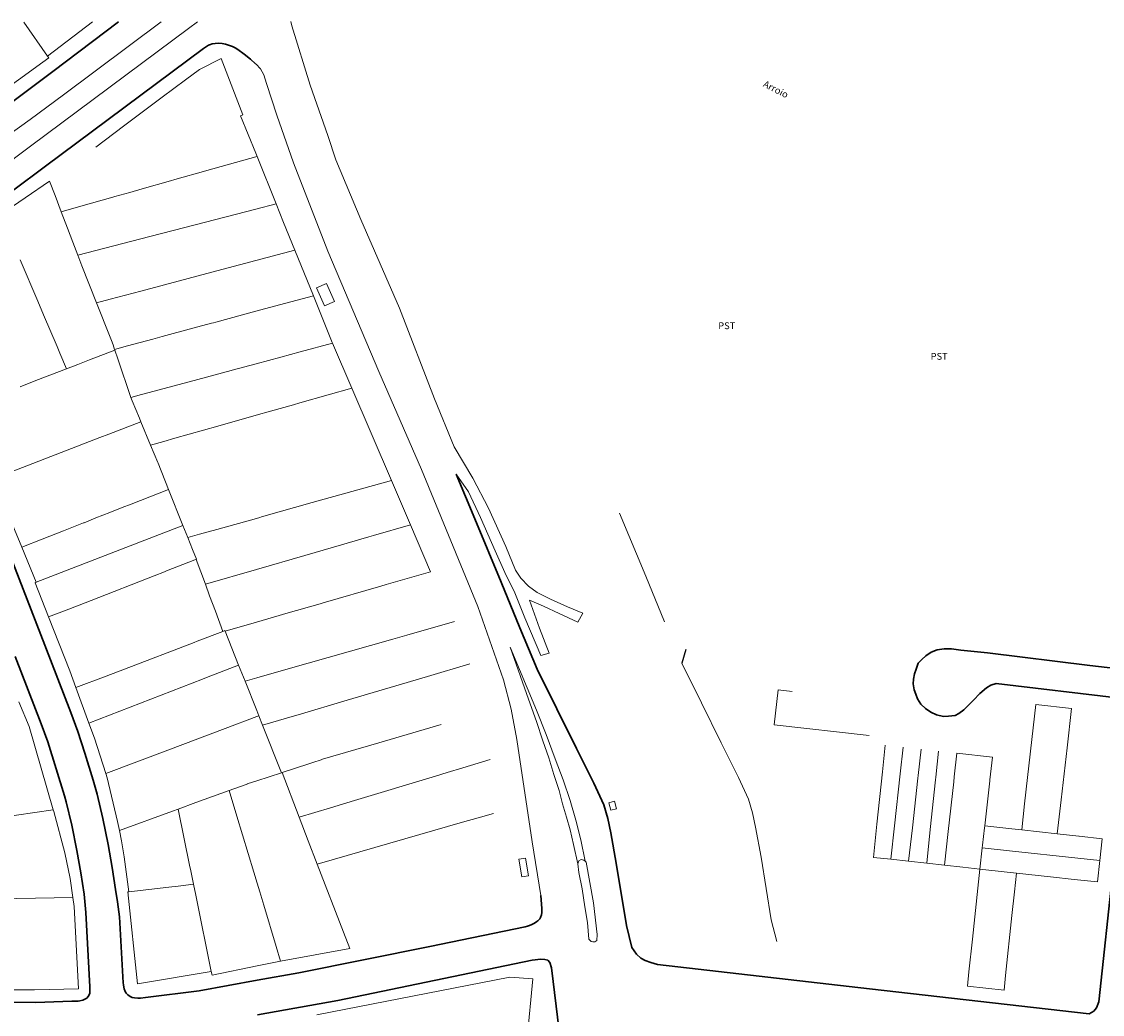
# Model space of a CAD drawing. Extents: x 278573 to 281218, y 1661938 to 1663693.
# Drawn here: x 280683 to 280921, y 1663473 to 1663692 of the extents above; entities that cross this region are included whole.
import ezdxf

# ---------------------------------------------------------------- set-up
doc = ezdxf.new("R2010")
doc.units = 0
doc.header["$LTSCALE"] = 0.12
doc.header["$MEASUREMENT"] = 0
doc.layers.get('0').update_dxf_attribs({"linetype": 'CONTINUOUS'})
for name, color, linetype, lineweight in [('Muro_Grade', 8, 'CONTINUOUS', 20), ('Parada_Onibus', 231, 'CONTINUOUS', 18), ('Pavimentacao_Asfaltica_Mfio', 10, 'CONTINUOUS', 30), ('Pavimentacao_Asfaltica_S_Mfio', 10, 'CONTINUOUS', 15), ('Pavimentacao_Nao_Asfaltica_S_Mfio', 10, 'CONTINUOUS', 15), ('Separ_Fisico_Canteiro_Mureta', 10, 'CONTINUOUS', 15), ('Topon_Rio_Perene', 5, 'CONTINUOUS', 9)]:
    doc.layers.add(name, color=color, linetype=linetype, lineweight=lineweight)
doc.layers.add('Topon_Cultura', color=7, linetype='CONTINUOUS', lineweight=9, true_color=0x00ff33)
doc.styles.add('ARIAL', font='arial.ttf')

msp = doc.modelspace()

# ---------------------------------------------------------------- linework, layer by layer
msp.add_line((280829.035, 1663553.452), (280828.195, 1663550.45))
at = {"layer": 'Muro_Grade'}
for p, q in [((280683.113, 1663691.791), (280688.36, 1663684.284)), ((280698.305, 1663691.82), (280688.36, 1663684.284)), ((280688.622, 1663683.909), (280686.006, 1663682.027)), ((280688.36, 1663684.284), (280688.622, 1663683.909)), ((280721.846, 1663681.37), (280726.608, 1663683.808)), ((280726.608, 1663683.808), (280731.381, 1663671.333)), ((280686.006, 1663682.027), (280683.269, 1663680.058)), ((280718.769, 1663679.074), (280721.846, 1663681.37)), ((280683.269, 1663680.058), (280674.506, 1663673.755)), ((280713.594, 1663675.213), (280718.769, 1663679.074)), ((280705.113, 1663668.885), (280713.594, 1663675.213)), ((280731.381, 1663671.333), (280730.908, 1663671.152)), ((280730.908, 1663671.152), (280734.24, 1663662.899)), ((280699.03, 1663664.255), (280705.113, 1663668.885)), ((280734.242, 1663662.093), (280723.507, 1663659.062)), ((280734.24, 1663662.899), (280734.533, 1663662.175)), ((280734.533, 1663662.175), (280734.242, 1663662.093)), ((280734.533, 1663662.175), (280738.75, 1663651.73)), ((280723.254, 1663658.991), (280716.414, 1663657.06)), ((280723.507, 1663659.062), (280723.254, 1663658.991)), ((280678.058, 1663649.38), (280688.807, 1663656.759)), ((280688.807, 1663656.759), (280690.019, 1663653.582)), ((280715.48, 1663656.796), (280709.191, 1663655.02)), ((280716.414, 1663657.06), (280715.48, 1663656.796)), ((280706.486, 1663654.257), (280703.18, 1663653.323)), ((280709.191, 1663655.02), (280706.486, 1663654.257)), ((280690.019, 1663653.582), (280691.387, 1663649.994)), ((280702.78, 1663653.21), (280695.177, 1663651.064)), ((280703.18, 1663653.323), (280702.78, 1663653.21)), ((280734.264, 1663650.572), (280738.75, 1663651.73)), ((280738.75, 1663651.73), (280740.401, 1663647.641)), ((280695.177, 1663651.064), (280691.387, 1663649.994)), ((280692.772, 1663646.361), (280691.387, 1663649.994)), ((280718.637, 1663646.536), (280734.264, 1663650.572)), ((280740.401, 1663647.641), (280742.874, 1663641.529)), ((280693.96, 1663643.246), (280692.772, 1663646.361)), ((280695.029, 1663640.44), (280710.875, 1663644.532)), ((280710.875, 1663644.532), (280718.637, 1663646.536)), ((280695.029, 1663640.44), (280693.96, 1663643.246)), ((280695.937, 1663638.06), (280695.029, 1663640.44)), ((280734.286, 1663639.239), (280742.874, 1663641.529)), ((280742.874, 1663641.529), (280746.952, 1663631.448)), ((280686.222, 1663630.237), (280682.321, 1663639.383)), ((280699.166, 1663629.878), (280695.937, 1663638.06)), ((280724.569, 1663636.65), (280734.286, 1663639.239)), ((280708.929, 1663632.48), (280724.569, 1663636.65)), ((280702.186, 1663630.683), (280708.929, 1663632.48)), ((280687.485, 1663627.274), (280686.222, 1663630.237)), ((280699.166, 1663629.878), (280702.186, 1663630.683)), ((280738.368, 1663629.134), (280746.952, 1663631.448)), ((280746.952, 1663631.448), (280751.102, 1663621.192)), ((280699.166, 1663629.878), (280702.141, 1663622.342)), ((280725.474, 1663625.659), (280734.308, 1663628.04)), ((280734.308, 1663628.04), (280738.368, 1663629.134)), ((280690.474, 1663620.264), (280687.485, 1663627.274)), ((280720.404, 1663624.293), (280724.498, 1663625.396)), ((280724.498, 1663625.396), (280724.936, 1663625.514)), ((280724.936, 1663625.514), (280725.474, 1663625.659)), ((280713.648, 1663622.471), (280720.404, 1663624.293)), ((280702.141, 1663622.342), (280702.441, 1663621.581)), ((280702.441, 1663621.581), (280702.819, 1663620.622)), ((280702.819, 1663620.622), (280703.152, 1663619.642)), ((280705.982, 1663620.405), (280711.534, 1663621.902)), ((280711.534, 1663621.902), (280713.648, 1663622.471)), ((280744.017, 1663619.066), (280751.185, 1663620.996)), ((280751.102, 1663621.192), (280751.185, 1663620.996)), ((280751.185, 1663620.996), (280755.422, 1663611.108)), ((280691.104, 1663618.787), (280690.474, 1663620.264)), ((280692.565, 1663615.363), (280691.104, 1663618.787)), ((280703.208, 1663619.478), (280697.62, 1663617.318)), ((280703.152, 1663619.642), (280705.982, 1663620.405)), ((280703.208, 1663619.478), (280703.152, 1663619.642)), ((280703.858, 1663617.565), (280703.208, 1663619.478)), ((280739.781, 1663617.926), (280744.017, 1663619.066)), ((280695.021, 1663616.313), (280692.565, 1663615.363)), ((280697.62, 1663617.318), (280695.021, 1663616.313)), ((280706.755, 1663609.035), (280703.858, 1663617.565)), ((280729.071, 1663615.043), (280734.33, 1663616.459)), ((280734.33, 1663616.459), (280739.781, 1663617.926)), ((280685.798, 1663612.746), (280692.565, 1663615.363)), ((280721.457, 1663612.993), (280728.852, 1663614.984)), ((280728.852, 1663614.984), (280729.071, 1663615.043)), ((280682.297, 1663611.393), (280685.798, 1663612.746)), ((280709.377, 1663609.741), (280717.349, 1663611.887)), ((280717.349, 1663611.887), (280721.457, 1663612.993)), ((280755.422, 1663611.108), (280750.2, 1663609.625)), ((280755.422, 1663611.108), (280764.147, 1663590.744)), ((280706.755, 1663609.035), (280709.099, 1663609.666)), ((280706.755, 1663609.035), (280707.001, 1663608.311)), ((280709.099, 1663609.666), (280709.377, 1663609.741)), ((280750.2, 1663609.625), (280743.993, 1663607.862)), ((280707.001, 1663608.311), (280708.593, 1663604.49)), ((280742.55, 1663607.452), (280737.529, 1663606.026)), ((280743.993, 1663607.862), (280742.55, 1663607.452)), ((280708.593, 1663604.49), (280708.93, 1663603.679)), ((280734.352, 1663605.123), (280725.909, 1663602.725)), ((280737.529, 1663606.026), (280734.352, 1663605.123)), ((280708.93, 1663603.679), (280701.884, 1663600.967)), ((280711.081, 1663598.513), (280708.93, 1663603.679)), ((280725.909, 1663602.725), (280716.451, 1663600.038)), ((280699.861, 1663600.188), (280682.813, 1663593.625)), ((280701.884, 1663600.967), (280699.861, 1663600.188)), ((280714.01, 1663599.345), (280711.081, 1663598.513)), ((280716.451, 1663600.038), (280714.01, 1663599.345)), ((280711.081, 1663598.513), (280712.669, 1663594.701)), ((280712.669, 1663594.701), (280712.736, 1663594.539)), ((280712.736, 1663594.539), (280715.027, 1663588.786)), ((280682.813, 1663593.625), (280676.391, 1663591.153)), ((280676.391, 1663591.153), (280682.672, 1663576.005)), ((280746.718, 1663585.851), (280764.147, 1663590.744)), ((280764.147, 1663590.744), (280768.333, 1663580.973)), ((280715.027, 1663588.786), (280706.828, 1663585.547)), ((280718.193, 1663580.834), (280715.027, 1663588.786)), ((280706.828, 1663585.547), (280704.832, 1663584.759)), ((280735.545, 1663582.714), (280746.718, 1663585.851)), ((280699.04, 1663582.471), (280696.423, 1663581.437)), ((280702.057, 1663583.663), (280699.04, 1663582.471)), ((280704.832, 1663584.759), (280702.057, 1663583.663)), ((280734.396, 1663582.391), (280735.127, 1663582.596)), ((280735.127, 1663582.596), (280735.545, 1663582.714)), ((280696.275, 1663581.379), (280691.874, 1663579.64)), ((280696.423, 1663581.437), (280696.275, 1663581.379)), ((280718.193, 1663580.834), (280713.065, 1663578.845)), ((280719.264, 1663578.142), (280718.193, 1663580.834)), ((280725.7, 1663579.95), (280734.396, 1663582.391)), ((280768.333, 1663580.973), (280760.241, 1663578.622)), ((280772.781, 1663570.592), (280768.333, 1663580.973)), ((280687.138, 1663577.77), (280682.672, 1663576.005)), ((280691.874, 1663579.64), (280687.138, 1663577.77)), ((280713.065, 1663578.845), (280694.616, 1663571.689)), ((280719.264, 1663578.142), (280721.862, 1663578.872)), ((280719.264, 1663578.142), (280720.293, 1663575.559)), ((280721.862, 1663578.872), (280725.7, 1663579.95)), ((280759.215, 1663578.324), (280751.395, 1663576.052)), ((280760.241, 1663578.622), (280759.215, 1663578.324)), ((280682.672, 1663576.005), (280685.868, 1663568.296)), ((280720.293, 1663575.559), (280721.166, 1663573.366)), ((280751.395, 1663576.052), (280745.087, 1663574.219)), ((280720.825, 1663573.233), (280714.575, 1663570.793)), ((280721.126, 1663573.35), (280720.825, 1663573.233)), ((280721.166, 1663573.366), (280721.126, 1663573.35)), ((280721.126, 1663573.35), (280723.166, 1663567.85)), ((280745.087, 1663574.219), (280734.417, 1663571.119)), ((280694.616, 1663571.689), (280689.076, 1663569.54)), ((280714.105, 1663570.61), (280711.835, 1663569.723)), ((280714.575, 1663570.793), (280714.105, 1663570.61)), ((280734.417, 1663571.119), (280723.166, 1663567.85)), ((280763.013, 1663567.772), (280772.781, 1663570.592)), ((280685.868, 1663568.296), (280685.626, 1663568.202)), ((280685.626, 1663568.202), (280688.601, 1663560.655)), ((280689.076, 1663569.54), (280685.868, 1663568.296)), ((280711.835, 1663569.723), (280697.972, 1663564.313)), ((280723.166, 1663567.85), (280724.095, 1663565.343)), ((280749.095, 1663563.754), (280761.83, 1663567.43)), ((280761.83, 1663567.43), (280763.013, 1663567.772)), ((280697.972, 1663564.313), (280695.33, 1663563.281)), ((280724.095, 1663565.343), (280725.361, 1663561.929)), ((280740.868, 1663561.379), (280748.456, 1663563.569)), ((280748.456, 1663563.569), (280749.095, 1663563.754)), ((280692.101, 1663562.021), (280688.601, 1663560.655)), ((280695.33, 1663563.281), (280692.101, 1663562.021)), ((280725.361, 1663561.929), (280727.015, 1663557.468)), ((280734.44, 1663559.523), (280739.391, 1663560.952)), ((280739.391, 1663560.952), (280740.868, 1663561.379)), ((280688.601, 1663560.655), (280693.289, 1663548.766)), ((280727.49, 1663557.517), (280734.44, 1663559.523)), ((280778.094, 1663559.644), (280767.548, 1663556.643)), ((280721.359, 1663555.305), (280727.015, 1663557.468)), ((280727.444, 1663557.632), (280727.015, 1663557.468)), ((280727.49, 1663557.517), (280727.444, 1663557.632)), ((280727.49, 1663557.517), (280730.47, 1663550.049)), ((280767.548, 1663556.643), (280764.981, 1663555.912)), ((280705.324, 1663549.173), (280720.701, 1663555.054)), ((280720.701, 1663555.054), (280721.359, 1663555.305)), ((280764.445, 1663555.76), (280740.901, 1663549.059)), ((280764.981, 1663555.912), (280764.445, 1663555.76)), ((280701.286, 1663547.629), (280705.324, 1663549.173)), ((280730.47, 1663550.049), (280723.422, 1663547.306)), ((280730.47, 1663550.049), (280731.888, 1663546.494)), ((280740.901, 1663549.059), (280734.463, 1663547.227)), ((280772.109, 1663547.526), (280781.446, 1663550.287)), ((280693.289, 1663548.766), (280694.628, 1663545.083)), ((280694.628, 1663545.083), (280701.286, 1663547.629)), ((280722.523, 1663546.956), (280697.49, 1663537.214)), ((280723.422, 1663547.306), (280722.523, 1663546.956)), ((280734.463, 1663547.227), (280731.888, 1663546.494)), ((280754.398, 1663542.29), (280772.109, 1663547.526)), ((280694.628, 1663545.083), (280697.49, 1663537.214)), ((280731.888, 1663546.494), (280734.477, 1663540.006)), ((280848.555, 1663536.871), (280849.425, 1663544.554)), ((280849.425, 1663544.554), (280852.486, 1663544.204)), ((280684.295, 1663536.516), (280682.05, 1663541.949)), ((280743.568, 1663539.088), (280754.398, 1663542.29)), ((280734.477, 1663540.006), (280734.925, 1663538.885)), ((280906.207, 1663541.373), (280905.327, 1663533.6)), ((280914.061, 1663540.483), (280906.207, 1663541.373)), ((280913.08, 1663531.799), (280914.061, 1663540.483)), ((280697.49, 1663537.214), (280698.674, 1663533.958)), ((280734.48, 1663538.717), (280727.512, 1663536.088)), ((280734.925, 1663538.885), (280734.48, 1663538.717)), ((280734.925, 1663538.885), (280735.764, 1663536.78)), ((280735.764, 1663536.78), (280742.832, 1663538.87)), ((280742.832, 1663538.87), (280743.568, 1663539.088)), ((280689.595, 1663518.157), (280684.295, 1663536.516)), ((280727.512, 1663536.088), (280714.842, 1663531.308)), ((280735.764, 1663536.78), (280739.941, 1663526.312)), ((280761.394, 1663532.914), (280775.156, 1663536.945)), ((280869.463, 1663534.5), (280848.555, 1663536.871)), ((280698.674, 1663533.958), (280701.187, 1663526.156)), ((280748.97, 1663529.275), (280761.394, 1663532.914)), ((280872.384, 1663526.497), (280873.006, 1663532.413)), ((280905.327, 1663533.6), (280903.737, 1663519.465)), ((280714.842, 1663531.308), (280701.187, 1663526.156)), ((280876.956, 1663531.959), (280876.306, 1663526.067)), ((280880.954, 1663531.501), (280880.287, 1663525.687)), ((280884.74, 1663531.066), (280884.139, 1663525.327)), ((280888.811, 1663530.599), (280888.23, 1663525.417)), ((280896.624, 1663529.729), (280888.811, 1663530.599)), ((280911.79, 1663520.345), (280913.08, 1663531.799)), ((280740.043, 1663526.346), (280745.971, 1663528.291)), ((280745.971, 1663528.291), (280746.823, 1663528.571)), ((280746.823, 1663528.571), (280748.673, 1663529.178)), ((280748.673, 1663529.178), (280748.97, 1663529.275)), ((280779.924, 1663527.383), (280785.951, 1663529.203)), ((280896.063, 1663524.717), (280896.624, 1663529.729)), ((280701.187, 1663526.156), (280701.502, 1663525.18)), ((280734.507, 1663524.529), (280739.941, 1663526.312)), ((280739.941, 1663526.312), (280740.043, 1663526.346)), ((280740.043, 1663526.346), (280743.835, 1663516.484)), ((280756.049, 1663520.173), (280773.889, 1663525.56)), ((280773.889, 1663525.56), (280776.43, 1663526.328)), ((280776.43, 1663526.328), (280779.924, 1663527.383)), ((280871.184, 1663514.973), (280872.384, 1663526.497)), ((280876.306, 1663526.067), (280875.035, 1663514.583)), ((280880.287, 1663525.687), (280880.227, 1663525.117)), ((280884.139, 1663525.327), (280884.079, 1663524.717)), ((280888.23, 1663525.417), (280888.11, 1663524.316)), ((280701.502, 1663525.18), (280703.777, 1663515.566)), ((280728.411, 1663522.388), (280731.893, 1663523.655)), ((280731.893, 1663523.655), (280732.332, 1663523.815)), ((280732.332, 1663523.815), (280732.395, 1663523.836)), ((280732.395, 1663523.836), (280734.507, 1663524.529)), ((280880.227, 1663525.117), (280878.987, 1663514.172)), ((280884.079, 1663524.717), (280882.938, 1663513.772)), ((280888.11, 1663524.316), (280886.89, 1663513.372)), ((280894.938, 1663514.633), (280896.044, 1663524.546)), ((280896.044, 1663524.546), (280896.063, 1663524.717)), ((280721.044, 1663519.715), (280728.411, 1663522.388)), ((280728.411, 1663522.388), (280730.109, 1663516.744)), ((280662.889, 1663514.208), (280689.595, 1663518.157)), ((280689.716, 1663517.738), (280689.595, 1663518.157)), ((280717.158, 1663518.292), (280715.932, 1663517.844)), ((280717.158, 1663518.292), (280721.044, 1663519.715)), ((280717.158, 1663518.292), (280719.744, 1663505.586)), ((280743.835, 1663516.484), (280750.746, 1663518.571)), ((280750.746, 1663518.571), (280756.049, 1663520.173)), ((280903.737, 1663519.465), (280903.086, 1663513.722)), ((280910.939, 1663512.842), (280911.79, 1663520.345)), ((280692.184, 1663508.624), (280689.716, 1663517.738)), ((280715.932, 1663517.844), (280704.193, 1663513.578)), ((280730.109, 1663516.744), (280733.824, 1663504.391)), ((280745.828, 1663511.302), (280743.835, 1663516.484)), ((280779.85, 1663515.384), (280783.279, 1663516.372)), ((280783.279, 1663516.372), (280786.628, 1663517.338)), ((280703.777, 1663515.566), (280704.193, 1663513.578)), ((280704.193, 1663513.578), (280704.674, 1663511.281)), ((280747.81, 1663506.148), (280779.85, 1663515.384)), ((280870.423, 1663507.64), (280871.184, 1663514.973)), ((280875.035, 1663514.583), (280874.225, 1663507.22)), ((280878.987, 1663514.172), (280878.146, 1663506.79)), ((280882.938, 1663513.772), (280882.168, 1663506.349)), ((280886.89, 1663513.372), (280886.06, 1663505.919)), ((280894.449, 1663510.311), (280894.883, 1663514.142)), ((280894.883, 1663514.142), (280894.938, 1663514.633)), ((280894.938, 1663514.633), (280900.905, 1663513.962)), ((280900.905, 1663513.962), (280903.086, 1663513.722)), ((280903.086, 1663513.722), (280910.939, 1663512.842)), ((280704.674, 1663511.281), (280705.279, 1663507.73)), ((280747.81, 1663506.148), (280745.828, 1663511.302)), ((280910.939, 1663512.842), (280915.681, 1663512.312)), ((280915.681, 1663512.312), (280915.761, 1663512.302)), ((280915.761, 1663512.302), (280920.843, 1663511.741)), ((280920.843, 1663511.741), (280920.313, 1663506.93)), ((280693.332, 1663503.015), (280692.184, 1663508.624)), ((280893.873, 1663505.069), (280894.393, 1663509.781)), ((280894.393, 1663509.781), (280894.449, 1663510.311)), ((280894.393, 1663509.781), (280900.405, 1663509.12)), ((280900.405, 1663509.12), (280915.481, 1663507.46)), ((280705.279, 1663507.73), (280706.271, 1663500.056)), ((280874.225, 1663507.22), (280870.423, 1663507.64)), ((280874.225, 1663507.22), (280878.146, 1663506.79)), ((280878.146, 1663506.79), (280882.168, 1663506.349)), ((280882.168, 1663506.349), (280886.06, 1663505.919)), ((280915.481, 1663507.46), (280920.313, 1663506.93)), ((280919.793, 1663502.218), (280920.313, 1663506.93)), ((280719.744, 1663505.586), (280719.852, 1663505.058)), ((280719.852, 1663505.058), (280720.529, 1663501.732)), ((280733.824, 1663504.391), (280734.547, 1663501.986)), ((280753.575, 1663491.156), (280747.81, 1663506.148)), ((280890.151, 1663505.479), (280886.06, 1663505.919)), ((280893.873, 1663505.069), (280890.151, 1663505.479)), ((280893.873, 1663505.069), (280893.422, 1663500.877)), ((280893.873, 1663505.069), (280899.865, 1663504.409)), ((280899.865, 1663504.409), (280901.926, 1663504.178)), ((280901.496, 1663500.067), (280901.926, 1663504.178)), ((280901.926, 1663504.178), (280909.409, 1663503.358)), ((280693.937, 1663498.768), (280693.332, 1663503.015)), ((280720.529, 1663501.732), (280717.147, 1663501.334)), ((280720.529, 1663501.732), (280721.025, 1663499.295)), ((280734.547, 1663501.986), (280734.551, 1663501.975)), ((280734.551, 1663501.975), (280735.126, 1663500.062)), ((280909.409, 1663503.358), (280914.671, 1663502.78)), ((280914.671, 1663502.78), (280919.793, 1663502.218)), ((280706.088, 1663500.034), (280706.271, 1663500.056)), ((280708.223, 1663479.79), (280706.088, 1663500.034)), ((280715.083, 1663501.091), (280706.271, 1663500.056)), ((280717.147, 1663501.334), (280715.083, 1663501.091)), ((280721.025, 1663499.295), (280721.097, 1663498.943)), ((280735.126, 1663500.062), (280736.013, 1663497.115)), ((280893.422, 1663500.877), (280892.222, 1663489.603)), ((280900.945, 1663494.805), (280901.496, 1663500.067)), ((280673.335, 1663498.429), (280693.937, 1663498.768)), ((280694.218, 1663496.791), (280693.937, 1663498.768)), ((280695.164, 1663478.689), (280694.218, 1663496.791)), ((280721.097, 1663498.943), (280724.448, 1663482.476)), ((280736.013, 1663497.115), (280738.756, 1663487.995)), ((280899.545, 1663481.57), (280900.945, 1663494.805)), ((280754.962, 1663487.55), (280753.575, 1663491.156)), ((280892.222, 1663489.603), (280891.452, 1663482.43)), ((280738.756, 1663487.995), (280739.72, 1663484.791)), ((280739.72, 1663484.791), (280754.962, 1663487.55)), ((280734.586, 1663483.729), (280739.72, 1663484.791)), ((280724.448, 1663482.476), (280708.223, 1663479.79)), ((280724.448, 1663482.476), (280724.613, 1663481.665)), ((280724.613, 1663481.665), (280734.586, 1663483.729)), ((280891.452, 1663482.43), (280891.112, 1663479.219)), ((280747.707, 1663472.911), (280790.274, 1663481.221)), ((280790.274, 1663481.221), (280795.333, 1663480.877)), ((280795.333, 1663480.877), (280792.86, 1663454.742)), ((280899.205, 1663478.368), (280899.545, 1663481.57)), ((280669.459, 1663478.415), (280685.499, 1663478.471)), ((280685.499, 1663478.471), (280695.164, 1663478.689)), ((280891.112, 1663479.219), (280899.205, 1663478.368))]:
    msp.add_line(p, q, dxfattribs=at)
at = {"layer": 'Parada_Onibus'}
for p, q in [((280747.65, 1663633.209), (280749.834, 1663634.165)), ((280749.397, 1663629.216), (280747.65, 1663633.209)), ((280749.834, 1663634.165), (280751.581, 1663630.171)), ((280751.581, 1663630.171), (280749.397, 1663629.216)), ((280812.1, 1663519.695), (280813.361, 1663520.005)), ((280812.51, 1663518.054), (280812.1, 1663519.695)), ((280813.771, 1663518.374), (280812.51, 1663518.054)), ((280813.361, 1663520.005), (280813.771, 1663518.374)), ((280792.224, 1663507.24), (280793.696, 1663507.49)), ((280792.886, 1663503.329), (280792.224, 1663507.24)), ((280793.696, 1663507.49), (280794.359, 1663503.578)), ((280794.359, 1663503.578), (280792.886, 1663503.329))]:
    msp.add_line(p, q, dxfattribs=at)
at = {"layer": 'Pavimentacao_Asfaltica_Mfio'}
for p, q in [((280704.029, 1663691.831), (280689.509, 1663680.889)), ((280687.873, 1663660.051), (280722.728, 1663685.941)), ((280722.728, 1663685.941), (280723.835, 1663686.69)), ((280723.835, 1663686.69), (280724.253, 1663686.883)), ((280724.253, 1663686.883), (280724.644, 1663687.002)), ((280724.644, 1663687.002), (280725.284, 1663687.104)), ((280725.284, 1663687.104), (280726.082, 1663687.124)), ((280726.082, 1663687.124), (280726.883, 1663687.067)), ((280726.883, 1663687.067), (280727.619, 1663686.927)), ((280727.619, 1663686.927), (280728.283, 1663686.748)), ((280728.283, 1663686.748), (280729.135, 1663686.39)), ((280729.135, 1663686.39), (280729.722, 1663686.111)), ((280729.722, 1663686.111), (280730.296, 1663685.74)), ((280730.296, 1663685.74), (280731.682, 1663684.716)), ((280731.682, 1663684.716), (280733.082, 1663683.598)), ((280733.082, 1663683.598), (280734.202, 1663682.626)), ((280689.509, 1663680.889), (280680.678, 1663674.309)), ((280680.605, 1663654.568), (280687.873, 1663660.051)), ((280782.529, 1663582.269), (280778.398, 1663592.164)), ((280788.351, 1663568.354), (280782.529, 1663582.269)), ((280687.729, 1663554.427), (280678.184, 1663579.16)), ((280792.453, 1663558.27), (280788.351, 1663568.354)), ((280792.453, 1663558.27), (280796.274, 1663549.176)), ((280693.486, 1663539.615), (280687.729, 1663554.427)), ((280681.199, 1663551.898), (280686.945, 1663537.112)), ((280881.048, 1663551.297), (280881.968, 1663552.107)), ((280881.968, 1663552.107), (280883.138, 1663552.858)), ((280883.138, 1663552.858), (280884.469, 1663553.418)), ((280884.469, 1663553.418), (280886, 1663553.628)), ((280886, 1663553.628), (280887.64, 1663553.598)), ((280887.64, 1663553.598), (280889.701, 1663553.348)), ((280889.701, 1663553.348), (280895.553, 1663552.748)), ((280895.553, 1663552.748), (280918.122, 1663549.967)), ((280800.626, 1663540.423), (280796.274, 1663549.176)), ((280879.437, 1663548.076), (280879.847, 1663549.146)), ((280879.847, 1663549.146), (280880.307, 1663550.427)), ((280880.307, 1663550.427), (280881.048, 1663551.297)), ((280918.122, 1663549.967), (280944.012, 1663546.985)), ((280879.187, 1663545.875), (280879.237, 1663546.925)), ((280879.237, 1663546.925), (280879.437, 1663548.076)), ((280879.417, 1663544.574), (280879.187, 1663545.875)), ((280879.777, 1663543.604), (280879.417, 1663544.574)), ((280895.313, 1663545.005), (280893.863, 1663543.774)), ((280896.284, 1663545.595), (280895.313, 1663545.005)), ((280897.454, 1663545.975), (280896.284, 1663545.595)), ((280924.705, 1663542.724), (280897.454, 1663545.975)), ((280880.137, 1663542.604), (280879.777, 1663543.604)), ((280880.857, 1663541.433), (280880.137, 1663542.604)), ((280892.452, 1663542.294), (280891.282, 1663541.143)), ((280893.863, 1663543.774), (280892.452, 1663542.294)), ((280695.066, 1663535.42), (280693.486, 1663539.615)), ((280804.957, 1663531.659), (280800.626, 1663540.423)), ((280881.858, 1663540.433), (280880.857, 1663541.433)), ((280883.028, 1663539.693), (280881.858, 1663540.433)), ((280884.309, 1663539.062), (280883.028, 1663539.693)), ((280890.361, 1663540.163), (280889.241, 1663539.372)), ((280891.282, 1663541.143), (280890.361, 1663540.163)), ((280920.073, 1663475.797), (280927.006, 1663540.423)), ((280885.819, 1663538.702), (280884.309, 1663539.062)), ((280886.94, 1663538.752), (280885.819, 1663538.702)), ((280888.4, 1663538.932), (280886.94, 1663538.752)), ((280889.241, 1663539.372), (280888.4, 1663538.932)), ((280686.945, 1663537.112), (280688.438, 1663533.151)), ((280696.552, 1663530.604), (280695.066, 1663535.42)), ((280688.438, 1663533.151), (280692.119, 1663521.217)), ((280698.421, 1663524.691), (280696.552, 1663530.604)), ((280808.779, 1663524.006), (280804.957, 1663531.659)), ((280699.284, 1663521.592), (280698.421, 1663524.691)), ((280810.95, 1663519.204), (280808.779, 1663524.006)), ((280692.119, 1663521.217), (280692.499, 1663519.855)), ((280700.532, 1663516.252), (280699.284, 1663521.592)), ((280692.499, 1663519.855), (280693.693, 1663514.742)), ((280811.83, 1663516.213), (280810.95, 1663519.204)), ((280701.733, 1663510.482), (280700.532, 1663516.252)), ((280812.5, 1663513.042), (280811.83, 1663516.213)), ((280693.693, 1663514.742), (280694.851, 1663509.182)), ((280813.731, 1663506.399), (280812.5, 1663513.042)), ((280694.851, 1663509.182), (280695.69, 1663504.241)), ((280702.599, 1663505.379), (280701.733, 1663510.482)), ((280815.972, 1663492.634), (280813.731, 1663506.399)), ((280695.69, 1663504.241), (280696.444, 1663499.517)), ((280703.369, 1663500.562), (280702.599, 1663505.379)), ((280696.444, 1663499.517), (280696.834, 1663495.458)), ((280703.755, 1663497.844), (280703.369, 1663500.562)), ((280797.067, 1663499.22), (280797.334, 1663496.371)), ((280704.189, 1663494.505), (280703.755, 1663497.844)), ((280696.834, 1663495.458), (280697.666, 1663479.133)), ((280705.065, 1663479.966), (280704.189, 1663494.505)), ((280796.989, 1663494.356), (280796.844, 1663494.114)), ((280797.248, 1663494.969), (280796.989, 1663494.356)), ((280797.322, 1663495.484), (280797.248, 1663494.969)), ((280797.334, 1663496.371), (280797.322, 1663495.484)), ((280793.625, 1663492.32), (280772.623, 1663487.963)), ((280794.183, 1663492.466), (280793.625, 1663492.32)), ((280794.631, 1663492.64), (280794.183, 1663492.466)), ((280795.099, 1663492.837), (280794.631, 1663492.64)), ((280795.541, 1663493.037), (280795.099, 1663492.837)), ((280795.925, 1663493.266), (280795.541, 1663493.037)), ((280796.221, 1663493.472), (280795.925, 1663493.266)), ((280796.469, 1663493.671), (280796.221, 1663493.472)), ((280796.68, 1663493.871), (280796.469, 1663493.671)), ((280796.844, 1663494.114), (280796.68, 1663493.871)), ((280817.162, 1663487.812), (280815.972, 1663492.634)), ((280772.623, 1663487.963), (280743.746, 1663482.179)), ((280817.162, 1663487.812), (280818.183, 1663486.331)), ((280795.149, 1663484.974), (280752.374, 1663476.099)), ((280797.089, 1663485.216), (280795.149, 1663484.974)), ((280797.945, 1663485.146), (280797.089, 1663485.216)), ((280798.623, 1663484.968), (280797.945, 1663485.146)), ((280799.052, 1663484.505), (280798.623, 1663484.968)), ((280818.183, 1663486.331), (280819.153, 1663485.461)), ((280819.153, 1663485.461), (280820.123, 1663484.921)), ((280820.123, 1663484.921), (280821.324, 1663484.441)), ((280799.411, 1663483.292), (280799.052, 1663484.505)), ((280801.111, 1663469.411), (280799.411, 1663483.292)), ((280821.324, 1663484.441), (280822.835, 1663484.031)), ((280822.835, 1663484.031), (280869.573, 1663478.638)), ((280705.088, 1663479.581), (280705.065, 1663479.966)), ((280734.592, 1663480.542), (280721.747, 1663478.246)), ((280743.746, 1663482.179), (280734.592, 1663480.542)), ((280697.667, 1663477.708), (280697.561, 1663477.365)), ((280697.666, 1663479.133), (280697.707, 1663478.323)), ((280697.704, 1663477.979), (280697.667, 1663477.708)), ((280697.707, 1663478.323), (280697.704, 1663477.979)), ((280705.141, 1663479.019), (280705.088, 1663479.581)), ((280705.221, 1663478.66), (280705.141, 1663479.019)), ((280705.478, 1663478.105), (280705.221, 1663478.66)), ((280705.705, 1663477.697), (280705.478, 1663478.105)), ((280706.054, 1663477.343), (280705.705, 1663477.697)), ((280721.747, 1663478.246), (280709.923, 1663476.746)), ((280869.573, 1663478.638), (280917.952, 1663473.136)), ((280685.799, 1663475.684), (280671.474, 1663475.73)), ((280693.742, 1663475.914), (280685.799, 1663475.684)), ((280695.108, 1663475.953), (280693.742, 1663475.914)), ((280695.471, 1663475.99), (280695.108, 1663475.953)), ((280696.117, 1663476.153), (280695.471, 1663475.99)), ((280696.591, 1663476.366), (280696.117, 1663476.153)), ((280696.984, 1663476.606), (280696.591, 1663476.366)), ((280697.326, 1663476.941), (280696.984, 1663476.606)), ((280697.561, 1663477.365), (280697.326, 1663476.941)), ((280706.539, 1663476.953), (280706.054, 1663477.343)), ((280707.036, 1663476.768), (280706.539, 1663476.953)), ((280707.503, 1663476.647), (280707.036, 1663476.768)), ((280708.269, 1663476.59), (280707.503, 1663476.647)), ((280708.819, 1663476.605), (280708.269, 1663476.59)), ((280709.923, 1663476.746), (280708.819, 1663476.605)), ((280752.374, 1663476.099), (280734.607, 1663472.923)), ((280919.563, 1663474.467), (280920.073, 1663475.797)), ((280917.952, 1663473.136), (280918.973, 1663473.726)), ((280918.973, 1663473.726), (280919.563, 1663474.467))]:
    msp.add_line(p, q, dxfattribs=at)
at = {"layer": 'Pavimentacao_Asfaltica_S_Mfio'}
for p, q in [((280742.233, 1663690.952), (280742.003, 1663691.905)), ((280746.214, 1663677.897), (280742.233, 1663690.952)), ((280734.202, 1663682.626), (280734.323, 1663682.521)), ((280734.323, 1663682.521), (280735.284, 1663681.523)), ((280735.284, 1663681.523), (280735.685, 1663680.868)), ((280735.685, 1663680.868), (280736.006, 1663680.206)), ((280736.006, 1663680.206), (280736.644, 1663678.24)), ((280736.644, 1663678.24), (280738.905, 1663671.285)), ((280750.166, 1663666.813), (280746.214, 1663677.897)), ((280738.905, 1663671.285), (280742.597, 1663660.735)), ((280751.937, 1663661.441), (280750.166, 1663666.813)), ((280757.449, 1663648.295), (280751.937, 1663661.441)), ((280742.597, 1663660.735), (280750.157, 1663641.294)), ((280765.932, 1663628.728), (280757.449, 1663648.295)), ((280750.157, 1663641.294), (280761.404, 1663614.801)), ((280773.675, 1663608.76), (280765.932, 1663628.728)), ((280761.404, 1663614.801), (280770.805, 1663593.169)), ((280778.007, 1663598.166), (280773.675, 1663608.76)), ((280770.805, 1663593.169), (280776.757, 1663578.708)), ((280820.272, 1663569.628), (280814.45, 1663583.543)), ((280776.757, 1663578.708), (280783.184, 1663562.942)), ((280824.374, 1663559.544), (280820.272, 1663569.628)), ((280783.184, 1663562.942), (280788.897, 1663546.818)), ((280832.547, 1663541.697), (280828.195, 1663550.45)), ((280788.897, 1663546.818), (280790.567, 1663540.298)), ((280790.567, 1663540.298), (280791.823, 1663533.598)), ((280836.878, 1663532.933), (280832.547, 1663541.697)), ((280791.823, 1663533.598), (280795.176, 1663511.067)), ((280840.7, 1663525.28), (280836.878, 1663532.933)), ((280842.871, 1663520.478), (280840.7, 1663525.28)), ((280843.751, 1663517.487), (280842.871, 1663520.478)), ((280844.421, 1663514.316), (280843.751, 1663517.487)), ((280845.652, 1663507.673), (280844.421, 1663514.316)), ((280795.176, 1663511.067), (280797.067, 1663499.22)), ((280847.893, 1663493.908), (280845.652, 1663507.673)), ((280849.083, 1663489.086), (280847.893, 1663493.908))]:
    msp.add_line(p, q, dxfattribs=at)
at = {"layer": 'Pavimentacao_Nao_Asfaltica_S_Mfio'}
for p, q in [((280782.078, 1663591.223), (280778.007, 1663598.166)), ((280778.398, 1663592.164), (280781.118, 1663588.252)), ((280785.54, 1663584.61), (280782.078, 1663591.223)), ((280781.118, 1663588.252), (280783.779, 1663582.609)), ((280783.779, 1663582.609), (280787.01, 1663575.237)), ((280789.391, 1663576.177), (280785.54, 1663584.61)), ((280791.492, 1663570.945), (280789.391, 1663576.177)), ((280787.01, 1663575.237), (280789.161, 1663570.455)), ((280792.693, 1663569.234), (280791.492, 1663570.945)), ((280789.161, 1663570.455), (280791.372, 1663565.963)), ((280794.403, 1663567.473), (280792.693, 1663569.234)), ((280791.372, 1663565.963), (280793.553, 1663560.421)), ((280796.274, 1663566.023), (280794.403, 1663567.473)), ((280799.245, 1663564.542), (280796.274, 1663566.023)), ((280796.774, 1663558.15), (280794.593, 1663564.362)), ((280794.593, 1663564.362), (280797.655, 1663563.062)), ((280802.977, 1663562.892), (280799.245, 1663564.542)), ((280797.655, 1663563.062), (280801.106, 1663561.431)), ((280801.106, 1663561.431), (280805.258, 1663559.52)), ((280806.328, 1663561.461), (280802.977, 1663562.892)), ((280805.258, 1663559.52), (280806.328, 1663561.461)), ((280793.553, 1663560.421), (280797.114, 1663552.177)), ((280798.905, 1663552.658), (280796.774, 1663558.15)), ((280797.114, 1663552.177), (280798.905, 1663552.658))]:
    msp.add_line(p, q, dxfattribs=at)
at = {"layer": 'Separ_Fisico_Canteiro_Mureta'}
for p, q in [((280684.592, 1663664.468), (280719.447, 1663690.358)), ((280713.401, 1663691.85), (280691.894, 1663675.746)), ((280719.447, 1663690.358), (280721.401, 1663691.865)), ((280691.894, 1663675.746), (280684.519, 1663670.341)), ((280684.519, 1663670.341), (280674.377, 1663663.076)), ((280671.055, 1663654.309), (280684.592, 1663664.468)), ((280794.403, 1663542.494), (280790.322, 1663553.988)), ((280790.322, 1663553.988), (280796.144, 1663540.123)), ((280796.144, 1663537.572), (280794.403, 1663542.494)), ((280796.144, 1663540.123), (280798.275, 1663534.731)), ((280797.535, 1663533.33), (280796.144, 1663537.572)), ((280798.865, 1663529.599), (280797.535, 1663533.33)), ((280798.275, 1663534.731), (280800.276, 1663529.348)), ((280799.996, 1663525.947), (280798.865, 1663529.599)), ((280800.276, 1663529.348), (280802.016, 1663524.727)), ((280801.126, 1663522.396), (280799.996, 1663525.947)), ((280802.016, 1663524.727), (280803.557, 1663520.175)), ((280801.896, 1663519.485), (280801.126, 1663522.396)), ((280802.717, 1663516.493), (280801.896, 1663519.485)), ((280803.557, 1663520.175), (280804.837, 1663515.813)), ((280803.587, 1663513.712), (280802.717, 1663516.493)), ((280804.837, 1663515.813), (280805.918, 1663511.541)), ((280804.307, 1663510.491), (280803.587, 1663513.712)), ((280805.918, 1663511.541), (280806.838, 1663506.82)), ((280805.238, 1663506.229), (280804.307, 1663510.491)), ((280805.238, 1663506.229), (280805.448, 1663506.92)), ((280805.498, 1663504.289), (280805.238, 1663506.229)), ((280805.448, 1663506.92), (280805.978, 1663507.18)), ((280805.978, 1663507.18), (280806.568, 1663507.05)), ((280806.568, 1663507.05), (280806.838, 1663506.82)), ((280806.838, 1663506.82), (280807.108, 1663506.589)), ((280807.108, 1663506.589), (280807.879, 1663502.098)), ((280806.218, 1663500.737), (280805.498, 1663504.289)), ((280807.879, 1663502.098), (280808.729, 1663497.596)), ((280806.818, 1663496.726), (280806.218, 1663500.737)), ((280807.408, 1663493.304), (280806.818, 1663496.726)), ((280808.729, 1663497.596), (280809.479, 1663490.653)), ((280807.699, 1663489.623), (280807.408, 1663493.304)), ((280808.159, 1663489.113), (280807.699, 1663489.623)), ((280809.479, 1663490.653), (280809.459, 1663489.323)), ((280808.539, 1663489.012), (280808.159, 1663489.113)), ((280808.999, 1663489.043), (280808.539, 1663489.012)), ((280809.459, 1663489.323), (280808.999, 1663489.043))]:
    msp.add_line(p, q, dxfattribs=at)

# ---------------------------------------------------------------- texts
at = {"layer": 'Topon_Cultura', "style": 'ARIAL'}
for p in [(280836.199, 1663624.103), (280883.027, 1663617.355)]:
    msp.add_text('PST', height=1.5, dxfattribs=at).set_placement(p)
at = {"layer": 'Topon_Rio_Perene', "style": 'ARIAL'}
msp.add_text('Arroio', height=1.5, rotation=332.80623, dxfattribs=at).set_placement((280845.954, 1663677.658))

doc.saveas('drawing.dxf')
